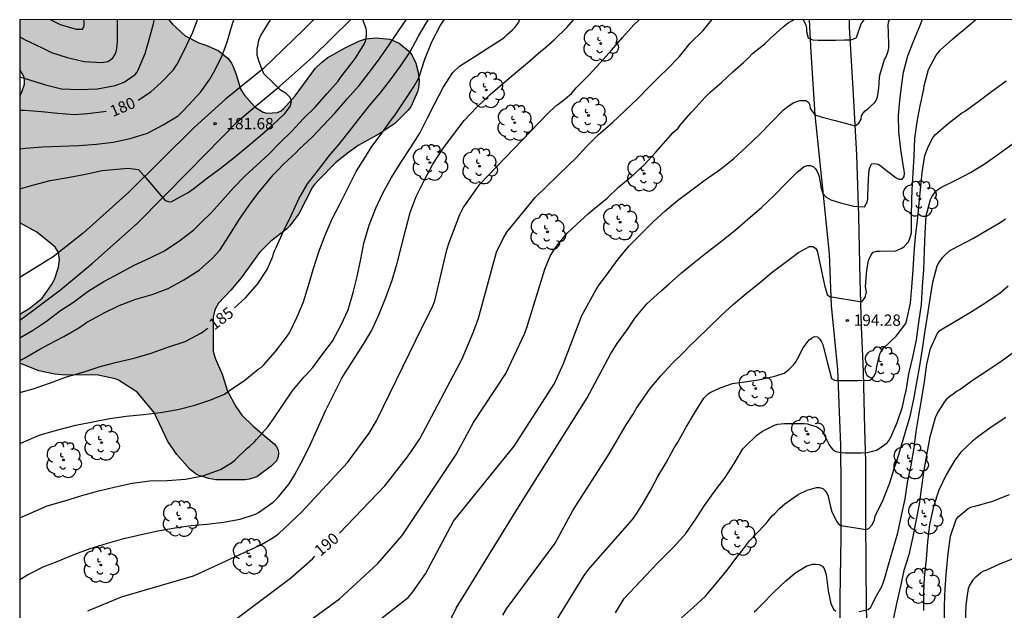
# Model space of a CAD drawing. Units: metres. Extents: x 588693 to 589044, y 4790290 to 4790541.
# Drawn here: x 588694 to 588759, y 4790501 to 4790540 of the extents above; entities that cross this region are included whole.
import ezdxf

# ---------------------------------------------------------------- set-up
doc = ezdxf.new("R2010")
doc.units = ezdxf.units.M
for name, color, linetype in [('010106', 9, 'Continuous'), ('020104', 34, 'Continuous'), ('020204', 9, 'Continuous'), ('020307', 24, 'Continuous'), ('020308', 9, 'Continuous'), ('060110', 9, 'Continuous'), ('100106', 63, 'Continuous'), ('100202', 3, 'Continuous'), ('990504', 63, 'Continuous')]:
    doc.layers.add(name, color=color, linetype=linetype)
doc.layers.add('020105', color=24, linetype='Continuous', lineweight=30)
doc.styles.add('ARIAL', font='ARIAL.TTF', dxfattribs={"height": 1})
doc.styles.add('ARIALI', font='ARIALI.TTF', dxfattribs={"height": 1})

# ---------------------------------------------------------------- blocks, each defined once
blk = doc.blocks.new('ARBOL')
blk.add_circle((0, 0), 0.0587)
for centre, radius, start, end in [((-0.564, 0.381), 0.532, 92.28, 254.58), ((-0.28, 0.855), 0.3, 359.28777, 173.60777), ((0.097, 0.97), 0.21, 23.15651, 160.46651), ((0.438, 0.881), 0.24, 301.57804, 139.32804), ((0.656, 0.288), 0.443, 319.85562, 114.76562), ((-0.091, 0.321), 0.12, 119.14, 310.56), ((0.819, -0.249), 0.383, 235.52754, 62.02753), ((-0.556, -0.339), 0.555, 142.64, 266.54), ((-0.039, -0.384), 0.21, 189.64, 323.88), ((0.299, -0.624), 0.532, 224.67, 0.24), ((-0.301, -0.676), 0.45, 213.78, 295.32)]:
    blk.add_arc(centre, radius, start, end)
blk = doc.blocks.new('COTAPU')
blk.add_circle((0, 0), 0.075)

msp = doc.modelspace()

# ---------------------------------------------------------------- hatches: boundary and pattern name
at = {"layer": '990504'}
msp.add_hatch(color=256, dxfattribs=at).paths.add_polyline_path([(588693.896, 4790536.882), (588693.896, 4790540.193), (588703.768, 4790540.192), (588704.005, 4790539.884), (588704.829, 4790539.132), (588705.753, 4790538.66), (588706.197, 4790538.508), (588707.013, 4790538.148), (588707.657, 4790537.644), (588707.905, 4790537.32), (588707.989, 4790537.132), (588708.209, 4790536.552), (588708.493, 4790535.616), (588708.737, 4790535.224), (588709.429, 4790534.444), (588709.597, 4790534.304), (588709.997, 4790534.068), (588710.237, 4790534.008), (588710.949, 4790534.052), (588711.197, 4790534.164), (588711.349, 4790534.28), (588712.113, 4790535.144), (588713.469, 4790536.976), (588713.853, 4790537.348), (588714.269, 4790537.676), (588715.433, 4790538.336), (588716.329, 4790538.776), (588716.793, 4790538.928), (588717.473, 4790538.98), (588718.377, 4790538.904), (588718.993, 4790538.632), (588719.645, 4790538.096), (588719.833, 4790537.856), (588720.097, 4790537.304), (588720.265, 4790536.716), (588720.329, 4790536.168), (588720.281, 4790535.668), (588720.213, 4790535.408), (588719.765, 4790534.424), (588719.597, 4790534.192), (588718.705, 4790533.308), (588717.713, 4790532.66), (588716.277, 4790531.864), (588715.653, 4790531.404), (588714.809, 4790530.728), (588713.681, 4790529.585), (588713.385, 4790529.269), (588713.273, 4790529.093), (588712.353, 4790527.329), (588711.737, 4790526.517), (588711.533, 4790526.321), (588710.497, 4790525.521), (588709.761, 4790524.765), (588708.537, 4790523.101), (588707.853, 4790522.285), (588707.037, 4790521.417), (588706.801, 4790520.977), (588706.693, 4790520.489), (588706.697, 4790518.233), (588706.829, 4790517.781), (588707.297, 4790516.717), (588707.629, 4790515.593), (588708.189, 4790514.569), (588708.581, 4790514.005), (588709.333, 4790513.269), (588710.737, 4790512.093), (588710.865, 4790511.937), (588711.001, 4790511.701), (588711.017, 4790511.469), (588710.985, 4790511.233), (588710.877, 4790510.977), (588710.533, 4790510.621), (588709.573, 4790509.921), (588709.101, 4790509.753), (588708.817, 4790509.717), (588706.865, 4790509.705), (588706.385, 4790509.805), (588705.697, 4790510.025), (588705.501, 4790510.133), (588705.141, 4790510.421), (588704.289, 4790511.385), (588703.681, 4790512.257), (588702.789, 4790514.181), (588701.661, 4790515.509), (588701.473, 4790515.661), (588700.437, 4790516.305), (588700.217, 4790516.393), (588699.085, 4790516.649), (588696.669, 4790516.657), (588696.225, 4790516.705), (588695.161, 4790516.933), (588693.895, 4790517.443), (588693.895, 4790520.683), (588694.593, 4790521.101), (588695.373, 4790521.749), (588696.005, 4790522.637), (588696.197, 4790522.993), (588696.469, 4790523.797), (588696.521, 4790524.305), (588696.461, 4790524.765), (588696.229, 4790525.113), (588696.069, 4790525.277), (588695.021, 4790526.125), (588693.895, 4790526.726), (588693.896, 4790535.155), (588694.002, 4790535.341), (588694.21, 4790535.921), (588694.21, 4790536.125), (588694.182, 4790536.389)])

# ---------------------------------------------------------------- linework, layer by layer
at = {"layer": '010106', "flags": 128}
msp.add_lwpolyline([(588693.89, 4790290.2), (589043.88, 4790290.192), (589043.886, 4790540.185), (588693.896, 4790540.193)], close=True, dxfattribs=at)
at = {"layer": '020104', "flags": 128}
for points, elevation in [([(588693.895, 4790517.609), (588694.166, 4790517.751), (588695.231, 4790518.372), (588695.804, 4790518.673), (588696.816, 4790519.202), (588697.806, 4790519.784), (588698.146, 4790520.027), (588698.335, 4790520.146), (588698.514, 4790520.237), (588699.425, 4790520.755), (588700.473, 4790521.254), (588701.571, 4790521.673), (588702.657, 4790521.999), (588703.71, 4790522.38), (588704.742, 4790522.953), (588705.758, 4790523.602), (588706.63, 4790524.373), (588707.143, 4790524.936), (588707.781, 4790525.908), (588708.398, 4790526.906), (588709.065, 4790527.901), (588709.201, 4790528.08), (588709.645, 4790528.682), (588710.386, 4790529.586), (588710.694, 4790529.929), (588711.017, 4790530.264), (588711.321, 4790530.605), (588712.18, 4790531.393), (588712.358, 4790531.584), (588713.256, 4790532.429), (588713.949, 4790533.158), (588714.76, 4790534.025), (588715.575, 4790534.962), (588716.345, 4790535.84), (588717.005, 4790536.687), (588717.625, 4790537.517), (588718.257, 4790538.401), (588718.927, 4790539.419), (588719.46, 4790540.192)], 184), ([(588693.895, 4790528.991), (588694.815, 4790529.263), (588695.916, 4790529.545), (588697.076, 4790529.737), (588698.243, 4790529.949), (588699.358, 4790530.211), (588701.042, 4790530.353), (588701.753, 4790530.258), (588702.085, 4790529.903), (588703.509, 4790528.205), (588703.704, 4790528.14), (588703.907, 4790528.125), (588704.103, 4790528.234), (588705.033, 4790528.746), (588705.403, 4790529.013), (588706.22, 4790529.651), (588707.163, 4790530.328), (588708.071, 4790531.064), (588708.961, 4790531.785), (588709.805, 4790532.49), (588710.629, 4790533.217), (588711.424, 4790533.971), (588711.777, 4790534.442), (588711.855, 4790534.676), (588711.874, 4790534.831), (588711.787, 4790535.036), (588711.524, 4790535.298), (588711.145, 4790535.532), (588710.669, 4790536.019), (588710.036, 4790536.612), (588709.745, 4790537.4), (588709.599, 4790537.838), (588709.599, 4790538.315), (588709.673, 4790538.534), (588709.682, 4790538.747), (588709.749, 4790538.945), (588709.846, 4790539.139), (588710.305, 4790539.898), (588710.485, 4790540.192)], 182), ([(588693.895, 4790519.115), (588694.731, 4790519.615), (588695.658, 4790520.225), (588696.595, 4790520.918), (588697.459, 4790521.487), (588698.431, 4790522.209), (588699.463, 4790522.846), (588700.541, 4790523.423), (588701.465, 4790523.924), (588702.486, 4790524.393), (588703.48, 4790524.887), (588704.479, 4790525.575), (588705.412, 4790526.28), (588705.875, 4790526.734), (588706.601, 4790527.442), (588707.299, 4790528.23), (588708.046, 4790529.053), (588708.78, 4790529.823), (588709.588, 4790530.547), (588710.365, 4790531.284), (588711.104, 4790532.044), (588711.906, 4790532.813), (588712.679, 4790533.638), (588713.437, 4790534.408), (588714.234, 4790535.295), (588714.962, 4790536.122), (588715.083, 4790536.296), (588715.364, 4790536.662), (588716.119, 4790537.64), (588716.679, 4790538.563), (588716.764, 4790538.774), (588716.825, 4790538.989), (588716.847, 4790539.193), (588716.844, 4790539.409), (588716.815, 4790539.609), (588716.594, 4790540.192)], 183), ([(588693.895, 4790507.202), (588694.615, 4790507.508), (588695.712, 4790507.991), (588696.879, 4790508.328), (588697.994, 4790508.664), (588699.131, 4790508.975), (588700.24, 4790509.248), (588701.343, 4790509.487), (588702.505, 4790509.656), (588703.655, 4790509.666), (588704.851, 4790509.763), (588706.006, 4790509.973), (588707.169, 4790510.401), (588707.79, 4790510.774), (588707.978, 4790510.872), (588708.156, 4790511.03), (588708.95, 4790511.806), (588709.108, 4790511.933), (588709.411, 4790512.201), (588709.563, 4790512.393), (588710.309, 4790513.217), (588710.69, 4790513.752), (588711.268, 4790514.642), (588711.924, 4790515.582), (588712.696, 4790516.508), (588712.847, 4790516.664), (588713.28, 4790517.163), (588713.888, 4790517.965), (588714.577, 4790518.902), (588715.163, 4790519.982), (588715.619, 4790520.975), (588715.959, 4790522.112), (588716.219, 4790523.187), (588716.456, 4790524.321), (588716.651, 4790525.39), (588717.023, 4790526.573), (588717.454, 4790527.711), (588717.923, 4790528.692), (588718.49, 4790529.744), (588719.1, 4790530.724), (588719.742, 4790531.71), (588720.374, 4790532.666), (588720.879, 4790533.691), (588721.375, 4790534.681), (588721.906, 4790535.69), (588722.538, 4790536.684), (588722.997, 4790537.109), (588723.893, 4790537.697), (588724.075, 4790537.787), (588724.435, 4790538.03), (588724.823, 4790538.291), (588725.789, 4790538.891), (588725.972, 4790539.038), (588726.143, 4790539.215), (588726.487, 4790539.522), (588726.64, 4790539.669), (588726.921, 4790540.028), (588726.969, 4790540.192)], 187), ([(588693.895, 4790512.121), (588694.011, 4790512.173), (588695.137, 4790512.653), (588695.396, 4790512.73), (588696.492, 4790513.055), (588697.604, 4790513.343), (588698.726, 4790513.552), (588699.865, 4790513.78), (588700.933, 4790513.927), (588702.081, 4790514.048), (588703.217, 4790514.182), (588704.355, 4790514.38), (588705.481, 4790514.668), (588706.533, 4790515.022), (588707.433, 4790515.389), (588707.779, 4790515.636), (588708.776, 4790516.317), (588709.662, 4790517.035), (588709.857, 4790517.162), (588710.038, 4790517.327), (588710.784, 4790518.18), (588711.488, 4790519.075), (588711.748, 4790519.456), (588712.259, 4790520.507), (588712.67, 4790521.507), (588713, 4790522.584), (588713.319, 4790523.705), (588713.685, 4790524.822), (588714.091, 4790525.914), (588714.563, 4790527.002), (588715.09, 4790528.023), (588715.623, 4790529.071), (588716.163, 4790530.127), (588716.767, 4790531.103), (588717.15, 4790531.722), (588717.851, 4790532.675), (588718.565, 4790533.66), (588718.692, 4790533.832), (588719.351, 4790534.807), (588719.948, 4790535.717), (588720.273, 4790536.305), (588720.357, 4790536.537), (588720.7, 4790537.577), (588721.156, 4790538.724), (588721.719, 4790539.778), (588721.98, 4790540.192)], 186), ([(588693.895, 4790503.115), (588694.4, 4790503.425), (588695.434, 4790503.943), (588696.376, 4790504.304), (588697.439, 4790504.745), (588698.563, 4790505.16), (588699.692, 4790505.519), (588700.781, 4790505.824), (588701.925, 4790506.09), (588703.027, 4790506.334), (588704.175, 4790506.53), (588705.233, 4790506.689), (588706.284, 4790506.787), (588707.381, 4790506.909), (588708.473, 4790507.107), (588709.497, 4790507.445), (588709.692, 4790507.548), (588710.671, 4790508.241), (588711.007, 4790508.587), (588711.72, 4790509.441), (588712.101, 4790510.065), (588712.644, 4790511.089), (588713.159, 4790512.122), (588713.639, 4790513.193), (588714.142, 4790514.333), (588714.689, 4790515.428), (588715.205, 4790516.45), (588715.432, 4790516.791), (588715.98, 4790517.651), (588716.645, 4790518.697), (588717.158, 4790519.588), (588717.653, 4790520.645), (588718.105, 4790521.789), (588718.531, 4790522.929), (588718.875, 4790524.055), (588719.156, 4790525.183), (588719.435, 4790526.324), (588719.723, 4790527.41), (588720.125, 4790528.483), (588720.657, 4790529.531), (588721.231, 4790530.615), (588721.891, 4790531.643), (588722.591, 4790532.59), (588723.299, 4790533.506), (588724.144, 4790534.405), (588725.021, 4790535.246), (588725.97, 4790536.054), (588726.571, 4790536.55), (588727.491, 4790537.34), (588728.382, 4790538.101), (588728.544, 4790538.239), (588729.263, 4790538.851), (588730.084, 4790539.669), (588730.54, 4790540.192)], 188), ([(588693.896, 4790536.402), (588694.531, 4790536.203), (588695.593, 4790535.883), (588696.665, 4790535.618), (588697.853, 4790535.569), (588699.035, 4790535.616), (588700.206, 4790535.822), (588700.806, 4790536.051), (588701.527, 4790536.553), (588701.655, 4790536.711), (588701.762, 4790536.914), (588702.198, 4790537.952), (588702.511, 4790539.035), (588702.756, 4790540.008), (588702.794, 4790540.192)], 179), ([(588693.896, 4790539.059), (588694.26, 4790538.857), (588695.325, 4790538.339), (588695.997, 4790538.021), (588697.028, 4790537.681), (588698.164, 4790537.427), (588699.31, 4790537.347), (588699.717, 4790537.411), (588699.888, 4790537.524), (588700.065, 4790537.676), (588700.191, 4790537.862), (588700.268, 4790538.06), (588700.32, 4790538.293), (588700.36, 4790538.729), (588700.357, 4790539.899), (588700.357, 4790540.192)], 178), ([(588693.896, 4790531.645), (588694.27, 4790531.686), (588695.393, 4790531.777), (588696.593, 4790531.804), (588697.795, 4790531.86), (588698.965, 4790531.94), (588700.083, 4790532.082), (588701.194, 4790532.32), (588702.348, 4790532.67), (588703.38, 4790533.226), (588704.377, 4790533.828), (588704.713, 4790534.161), (588705.059, 4790534.535), (588705.884, 4790535.409), (588706.472, 4790536.257), (588706.745, 4790536.709), (588707.24, 4790537.707), (588707.48, 4790538.355), (588707.64, 4790538.784), (588707.953, 4790539.844), (588708.06, 4790540.192)], 181), ([(588695.913, 4790540.193), (588696.57, 4790539.868), (588697.619, 4790539.561), (588697.828, 4790539.554), (588698.055, 4790539.574), (588698.166, 4790539.758), (588698.165, 4790539.979), (588698.137, 4790540.193)], 177), ([(588698.403, 4790501.028), (588700.63, 4790501.967), (588705.383, 4790503.364), (588705.834, 4790503.543), (588709.84, 4790505.403), (588710.649, 4790505.874), (588711.022, 4790506.139), (588712.557, 4790507.604), (588715.586, 4790510.852), (588717.016, 4790512.802), (588717.492, 4790513.626), (588720.533, 4790519.866), (588721.188, 4790521.129), (588721.355, 4790521.572), (588722.161, 4790524.958), (588722.302, 4790525.433), (588723.018, 4790527.284), (588723.224, 4790527.722), (588724.336, 4790529.286), (588728.81, 4790533.957), (588729.371, 4790534.476), (588729.487, 4790534.58), (588729.98, 4790534.96), (588730.394, 4790535.306), (588730.719, 4790535.67), (588731.537, 4790536.525), (588732.32, 4790537.353), (588733.037, 4790538.173), (588733.777, 4790539.01), (588734.519, 4790539.843), (588734.872, 4790540.192)], 189), ([(588713.093, 4790500.385), (588715.04, 4790501.82), (588717.59, 4790504.171), (588719.205, 4790506.028), (588722.772, 4790511.389), (588723.918, 4790513.505), (588726.064, 4790516.757), (588727.311, 4790519.422), (588727.477, 4790519.879), (588728.626, 4790523.674), (588728.992, 4790524.532), (588729.222, 4790524.93), (588729.494, 4790525.308), (588730.113, 4790526.047), (588731.034, 4790526.907), (588731.496, 4790527.324), (588731.836, 4790527.617), (588732.761, 4790528.362), (588733.535, 4790529.11), (588734.396, 4790529.835), (588735.21, 4790530.577), (588735.988, 4790531.425), (588737.128, 4790532.729), (588737.451, 4790533.01), (588737.584, 4790533.198), (588738.292, 4790534.032), (588738.446, 4790534.183), (588739.24, 4790535.055), (588739.548, 4790535.372), (588740.331, 4790536.033), (588741.076, 4790536.737), (588741.78, 4790537.352), (588742.078, 4790537.649), (588742.371, 4790537.954), (588743.213, 4790538.625), (588743.527, 4790538.918), (588744.396, 4790539.717), (588744.738, 4790539.982), (588744.942, 4790540.094), (588745.112, 4790540.192)], 191), ([(588716.873, 4790499.799), (588719.598, 4790501.926), (588719.897, 4790502.292), (588720.751, 4790503.49), (588722.597, 4790506.977), (588726.615, 4790511.933), (588729.272, 4790516.085), (588729.877, 4790517.417), (588731.078, 4790520.608), (588732.043, 4790522.318), (588732.186, 4790522.554), (588732.895, 4790523.508), (588733.479, 4790524.327), (588734.211, 4790525.213), (588735.04, 4790526.03), (588735.806, 4790526.793), (588736.606, 4790527.528), (588737.409, 4790528.206), (588738.268, 4790528.866), (588739.249, 4790529.582), (588740.249, 4790530.284), (588741.137, 4790530.992), (588741.959, 4790531.737), (588742.842, 4790532.593), (588743.626, 4790533.399), (588744.401, 4790534.196), (588744.744, 4790534.471), (588745.102, 4790534.696), (588745.5, 4790534.844), (588745.707, 4790534.848), (588745.907, 4790534.832), (588746.084, 4790534.721), (588746.17, 4790534.536), (588746.194, 4790534.318), (588746.499, 4790533.9), (588746.994, 4790533.729), (588747.84, 4790533.517), (588749.162, 4790533.16), (588749.413, 4790533.332), (588749.559, 4790533.596), (588749.58, 4790533.821), (588749.699, 4790534.003), (588749.839, 4790534.158), (588750.008, 4790534.296), (588750.469, 4790534.701), (588750.576, 4790534.883), (588750.644, 4790535.086), (588750.723, 4790535.495), (588750.726, 4790535.704), (588750.751, 4790535.905), (588750.752, 4790536.106), (588750.793, 4790536.524), (588751.117, 4790537.546), (588751.21, 4790537.729), (588751.355, 4790538.114), (588751.389, 4790538.317), (588751.404, 4790538.536), (588751.375, 4790539.375), (588751.35, 4790539.816), (588751.383, 4790540.037), (588751.434, 4790540.191)], 192), ([(588721.927, 4790499.47), (588722.763, 4790501.202), (588726.921, 4790507.956), (588731.44, 4790515.134), (588732.808, 4790517.715), (588732.985, 4790518.03), (588733.415, 4790518.734), (588734.074, 4790519.652), (588734.602, 4790520.452), (588735.39, 4790521.362), (588736.303, 4790522.202), (588736.852, 4790522.688), (588737.684, 4790523.424), (588738.414, 4790524.024), (588739.294, 4790524.731), (588740.247, 4790525.453), (588741.204, 4790526.228), (588742.06, 4790526.968), (588742.98, 4790527.762), (588743.808, 4790528.55), (588744.555, 4790529.317), (588745.319, 4790530.062), (588745.798, 4790530.461), (588745.998, 4790530.54), (588746.201, 4790530.535), (588746.393, 4790530.476), (588746.546, 4790530.323), (588746.653, 4790530.135), (588746.745, 4790529.934), (588746.803, 4790529.723), (588746.833, 4790529.507), (588746.882, 4790529.299), (588746.905, 4790529.09), (588747.035, 4790528.673), (588747.244, 4790528.427), (588747.554, 4790528.264), (588748.189, 4790528.062), (588749.075, 4790527.842), (588749.783, 4790527.805), (588749.973, 4790528.114), (588750.003, 4790528.324), (588750.005, 4790528.554), (588750.05, 4790529.627), (588750.098, 4790530.26), (588750.25, 4790530.642), (588750.475, 4790530.659), (588750.685, 4790530.624), (588750.871, 4790530.507), (588751.038, 4790530.36), (588751.888, 4790529.713), (588752.083, 4790529.627), (588752.284, 4790529.631), (588752.415, 4790529.797), (588752.431, 4790530.007), (588752.414, 4790530.216), (588752.373, 4790530.443), (588752.182, 4790531.592), (588752.047, 4790532.757), (588752.04, 4790533.876), (588752.141, 4790535.043), (588752.279, 4790536.083), (588752.361, 4790536.707), (588752.646, 4790537.791), (588753.06, 4790538.806), (588753.489, 4790539.866), (588753.608, 4790540.191)], 193), ([(588725.859, 4790500.745), (588726.104, 4790501.158), (588729.311, 4790505.511), (588730.499, 4790507.674), (588732.885, 4790511.434), (588734.011, 4790513.366), (588734.474, 4790514.069), (588734.709, 4790514.449), (588734.975, 4790514.826), (588735.607, 4790515.76), (588736.312, 4790516.596), (588737.058, 4790517.415), (588737.847, 4790518.184), (588738.162, 4790518.522), (588738.684, 4790519.021), (588739.479, 4790519.805), (588740.305, 4790520.594), (588741.09, 4790521.328), (588741.952, 4790522.06), (588742.82, 4790522.735), (588743.672, 4790523.465), (588744.543, 4790524.112), (588745.416, 4790524.772), (588746.154, 4790525.165), (588746.365, 4790525.161), (588746.549, 4790525.051), (588746.646, 4790524.875), (588746.705, 4790524.674), (588746.917, 4790523.648), (588747.129, 4790522.603), (588747.315, 4790521.999), (588747.473, 4790521.859), (588749.604, 4790521.503), (588749.826, 4790521.779), (588749.911, 4790522.171), (588749.856, 4790522.493), (588749.932, 4790523.593), (588750.051, 4790524.233), (588750.229, 4790524.623), (588750.362, 4790524.784), (588750.572, 4790524.85), (588750.789, 4790524.85), (588751.85, 4790524.89), (588752.249, 4790525.047), (588752.418, 4790525.168), (588752.703, 4790525.483), (588752.792, 4790525.689), (588752.886, 4790526.084), (588752.893, 4790527.171), (588752.916, 4790528.241), (588752.95, 4790528.925), (588752.999, 4790530.056), (588753.065, 4790531.158), (588753.108, 4790532.314), (588753.26, 4790533.418), (588753.467, 4790534.486), (588753.719, 4790535.597), (588753.742, 4790535.807), (588754.021, 4790536.894), (588754.52, 4790537.846), (588754.782, 4790538.166), (588755.611, 4790538.894), (588755.943, 4790539.19), (588756.283, 4790539.476), (588757.135, 4790540.191)], 194), ([(588745.735, 4790540.192), (588745.819, 4790540.029), (588745.895, 4790539.832), (588745.946, 4790539.638), (588745.95, 4790539.417), (588746.049, 4790538.999), (588746.353, 4790538.854), (588746.723, 4790538.841), (588747.146, 4790538.828), (588747.86, 4790538.841), (588748.468, 4790538.853), (588748.878, 4790538.866), (588749.076, 4790538.919), (588749.235, 4790538.985), (588749.269, 4790539.088), (588749.557, 4790539.926), (588749.775, 4790540.191)], 191), ([(588733.32, 4790500.907), (588733.892, 4790501.862), (588736.037, 4790504.146), (588736.321, 4790504.412), (588737.185, 4790505.3), (588737.974, 4790506.153), (588738.612, 4790507.096), (588739.203, 4790508.007), (588739.866, 4790508.943), (588740.563, 4790509.87), (588741.158, 4790510.801), (588741.745, 4790511.762), (588741.888, 4790511.93), (588742.665, 4790512.682), (588743.037, 4790512.945), (588743.827, 4790513.331), (588744.046, 4790513.391), (588744.486, 4790513.453), (588744.714, 4790513.453), (588745.786, 4790513.452), (588746.01, 4790513.422), (588746.64, 4790513.233), (588746.81, 4790513.116), (588746.955, 4790512.95), (588747.073, 4790512.784), (588747.183, 4790512.592), (588747.261, 4790512.389), (588747.441, 4790512.025), (588747.696, 4790511.703), (588747.884, 4790511.594), (588748.101, 4790511.547), (588748.507, 4790511.491), (588749.558, 4790511.491), (588749.973, 4790511.513), (588750.59, 4790511.673), (588750.767, 4790511.78), (588751.284, 4790512.174), (588751.408, 4790512.338), (588751.519, 4790512.533), (588751.937, 4790513.506), (588752.298, 4790514.552), (588752.48, 4790515.383), (588752.535, 4790515.598), (588752.716, 4790516.737), (588752.994, 4790517.843), (588753.216, 4790518.99), (588753.386, 4790520.131), (588753.547, 4790521.331), (588753.625, 4790522.525), (588753.706, 4790523.647), (588753.746, 4790524.888), (588753.791, 4790526.048), (588753.864, 4790527.191), (588754.15, 4790528.282), (588754.243, 4790528.463), (588754.483, 4790528.811), (588754.643, 4790528.954), (588754.836, 4790529.07), (588755.82, 4790529.565), (588756.792, 4790530.071), (588757.708, 4790530.624), (588758.677, 4790531.302), (588759.646, 4790532.018)], 196), ([(588737.68, 4790500.565), (588738.478, 4790501.285), (588739.266, 4790502.018), (588739.98, 4790502.835), (588740.673, 4790503.709), (588741.369, 4790504.616), (588741.656, 4790504.972), (588742.179, 4790505.676), (588742.339, 4790505.828), (588743.134, 4790506.656), (588743.277, 4790506.821), (588743.404, 4790507.005), (588743.681, 4790507.33), (588743.859, 4790507.476), (588744.165, 4790507.813), (588744.504, 4790508.117), (588745.397, 4790508.75), (588745.986, 4790509.038), (588746.607, 4790509.201), (588746.814, 4790509.205), (588747.022, 4790509.133), (588747.175, 4790508.994), (588747.292, 4790508.829), (588747.376, 4790508.621), (588747.425, 4790508.419), (588747.523, 4790508.01), (588747.627, 4790507.604), (588747.958, 4790506.959), (588748.054, 4790506.811), (588748.215, 4790506.679), (588749.343, 4790506.504), (588749.869, 4790506.42), (588750.065, 4790506.494), (588750.271, 4790506.708), (588750.448, 4790507.032), (588750.495, 4790507.336), (588750.967, 4790508.272), (588751.378, 4790509.284), (588751.456, 4790509.509), (588751.793, 4790510.603), (588751.882, 4790510.81), (588752.199, 4790511.839), (588752.499, 4790512.902), (588752.804, 4790513.939), (588753.042, 4790515.056), (588753.257, 4790516.167), (588753.441, 4790517.264), (588753.613, 4790518.374), (588753.778, 4790519.452), (588753.956, 4790520.563), (588754.123, 4790521.711), (588754.302, 4790522.812), (588754.592, 4790523.877), (588754.697, 4790524.093), (588754.936, 4790524.437), (588755.093, 4790524.588), (588755.409, 4790524.87), (588755.609, 4790524.986), (588756.023, 4790525.205), (588756.996, 4790525.722), (588757.973, 4790526.292), (588758.764, 4790526.764), (588759.125, 4790526.992)], 197), ([(588749.43, 4790500.987), (588750.038, 4790501.133), (588750.195, 4790501.287), (588750.317, 4790501.489), (588750.396, 4790501.701), (588750.603, 4790502.081), (588750.926, 4790502.649), (588751.082, 4790503.064), (588751.385, 4790504.093), (588751.693, 4790505.144), (588751.986, 4790506.208), (588752.245, 4790507.345), (588752.469, 4790508.456), (588752.642, 4790509.528), (588752.882, 4790510.688), (588753.062, 4790511.826), (588753.212, 4790512.909), (588753.387, 4790513.973), (588753.578, 4790515.117), (588753.748, 4790516.213), (588753.917, 4790517.365), (588754.143, 4790518.42), (588754.607, 4790519.436), (588754.767, 4790519.594), (588754.955, 4790519.719), (588755.921, 4790520.286), (588756.9, 4790520.879), (588757.822, 4790521.461), (588758.789, 4790522.114), (588758.945, 4790522.261), (588759.291, 4790522.552)], 198), ([(588759.714, 4790518.191), (588758.819, 4790517.548), (588757.885, 4790516.91), (588756.99, 4790516.328), (588756.109, 4790515.699), (588755.928, 4790515.585), (588755.241, 4790515.069), (588755.091, 4790514.932), (588754.629, 4790514.201), (588754.468, 4790513.819), (588754.18, 4790512.78), (588754.112, 4790512.568), (588753.911, 4790511.474), (588753.722, 4790510.355), (588753.562, 4790509.244), (588753.392, 4790508.095), (588753.181, 4790506.984), (588752.961, 4790505.857), (588752.712, 4790504.749), (588752.397, 4790503.705), (588752.166, 4790502.672), (588751.917, 4790501.611), (588751.673, 4790500.488)], 199), ([(588755.088, 4790500.217), (588755.088, 4790501.37), (588755.113, 4790502.505), (588755.202, 4790503.677), (588755.311, 4790504.835), (588755.479, 4790505.988), (588755.846, 4790507.085), (588755.994, 4790507.259), (588756.64, 4790507.809), (588756.869, 4790507.914), (588757.085, 4790507.977), (588758.218, 4790508.278), (588759.39, 4790508.736)], 201), ([(588756.473, 4790500.272), (588756.511, 4790501.428), (588756.661, 4790502.505), (588756.739, 4790502.696), (588756.979, 4790503.099), (588757.143, 4790503.279), (588757.474, 4790503.571), (588757.682, 4790503.69), (588757.883, 4790503.76), (588758.706, 4790504.124), (588759.852, 4790504.589)], 202), ([(588742.491, 4790500.966), (588742.669, 4790501.119), (588743.002, 4790501.461), (588743.774, 4790502.255), (588744.578, 4790503.012), (588745.245, 4790503.579), (588745.96, 4790504.013), (588746.37, 4790504.126), (588746.58, 4790504.126), (588746.793, 4790504.099), (588746.984, 4790503.996), (588747.111, 4790503.839), (588747.19, 4790503.633), (588747.244, 4790503.43), (588747.391, 4790502.368), (588747.557, 4790501.523), (588747.729, 4790501.142), (588747.885, 4790501.01)], 198)]:
    msp.add_lwpolyline(points, dxfattribs=dict(at, elevation=elevation))
at = {"layer": '020105', "flags": 128}
for points, elevation in [([(588701.72, 4790534.865), (588702.57, 4790535.408), (588703.255, 4790536.033), (588704.035, 4790536.856), (588704.313, 4790537.239), (588704.819, 4790538.237), (588705.2, 4790539.045), (588705.291, 4790539.248), (588705.651, 4790540.192)], 180), ([(588708.103, 4790521.096), (588708.825, 4790521.776), (588709.63, 4790522.664), (588710.264, 4790523.645), (588710.646, 4790524.495), (588710.68, 4790524.713), (588710.768, 4790524.929), (588710.86, 4790525.107), (588711.359, 4790526.224), (588711.875, 4790527.274), (588712.365, 4790528.326), (588712.943, 4790529.315), (588713.651, 4790530.257), (588714.358, 4790531.163), (588715.037, 4790531.955), (588715.716, 4790532.797), (588716.405, 4790533.699), (588717.071, 4790534.542), (588717.73, 4790535.334), (588718.432, 4790536.209), (588719.091, 4790537.106), (588719.734, 4790538.069), (588720.271, 4790539.107), (588720.785, 4790539.969), (588720.906, 4790540.192)], 185), ([(588715.041, 4790506.174), (588718.046, 4790509.307), (588719.546, 4790511.24), (588720.368, 4790512.428), (588723.166, 4790517.721), (588723.923, 4790519.512), (588724.24, 4790520.41), (588725.428, 4790524.802), (588725.874, 4790525.696), (588726.117, 4790526.119), (588727.994, 4790528.42), (588730.226, 4790530.582), (588730.7, 4790531.034), (588731.398, 4790531.792), (588732.182, 4790532.585), (588733.107, 4790533.388), (588733.939, 4790534.153), (588734.78, 4790534.972), (588735.583, 4790535.791), (588736.226, 4790536.422), (588736.728, 4790536.923), (588737.545, 4790537.744), (588738.262, 4790538.636), (588739.109, 4790539.475), (588739.677, 4790540.192)], 190), ([(588729.14, 4790499.966), (588731.23, 4790503.372), (588731.517, 4790503.769), (588734.427, 4790507.087), (588734.695, 4790507.451), (588735.151, 4790508.177), (588735.62, 4790509.003), (588736.116, 4790509.94), (588736.679, 4790510.884), (588737.194, 4790511.826), (588737.434, 4790512.209), (588737.993, 4790513.193), (588738.544, 4790514.134), (588739.148, 4790515.119), (588739.435, 4790515.399), (588739.629, 4790515.517), (588740.233, 4790515.814), (588741.045, 4790516.088), (588741.696, 4790516.186), (588742.78, 4790516.335), (588743.848, 4790516.572), (588744.471, 4790516.788), (588744.643, 4790516.9), (588744.8, 4790517.033), (588745.113, 4790517.341), (588745.25, 4790517.529), (588745.344, 4790517.727), (588745.736, 4790518.456), (588746.132, 4790518.975), (588746.284, 4790519.107), (588746.469, 4790519.203), (588746.682, 4790519.184), (588746.841, 4790519.039), (588746.942, 4790518.86), (588747.024, 4790518.676), (588747.082, 4790518.479), (588747.327, 4790517.432), (588747.612, 4790516.432), (588747.798, 4790516.323), (588748.014, 4790516.301), (588748.216, 4790516.301), (588749.312, 4790516.301), (588750.149, 4790516.324), (588750.322, 4790516.452), (588750.443, 4790516.626), (588750.528, 4790516.831), (588750.579, 4790517.046), (588750.607, 4790517.245), (588750.814, 4790518.102), (588750.935, 4790518.299), (588751.075, 4790518.454), (588751.878, 4790519.22), (588752.526, 4790520.077), (588752.595, 4790520.303), (588752.839, 4790521.405), (588752.924, 4790522.471), (588753, 4790523.622), (588753.08, 4790524.742), (588753.168, 4790525.823), (588753.301, 4790526.899), (588753.411, 4790528.01), (588753.521, 4790529.159), (588753.596, 4790530.061), (588753.779, 4790531.185), (588754.016, 4790531.822), (588754.326, 4790532.419), (588754.485, 4790532.586), (588755.32, 4790533.326), (588756.198, 4790533.991), (588756.404, 4790534.12), (588757.287, 4790534.75), (588758.196, 4790535.445), (588759.169, 4790536.141)], 195), ([(588693.896, 4790534.206), (588694.234, 4790534.201), (588695.338, 4790534.107), (588696.413, 4790533.997), (588697.527, 4790533.922), (588698.378, 4790533.968), (588699.459, 4790534.101), (588699.611, 4790534.137)], 180), ([(588693.895, 4790515.508), (588694.782, 4790515.748), (588695.918, 4790516.148), (588696.985, 4790516.527), (588698.15, 4790516.868), (588699.21, 4790517.209), (588700.317, 4790517.508), (588701.46, 4790517.775), (588702.58, 4790518.112), (588703.688, 4790518.509), (588704.835, 4790518.883), (588705.916, 4790519.453), (588706.274, 4790519.708), (588706.329, 4790519.748)], 185), ([(588759.146, 4790513.831), (588758.166, 4790513.205), (588757.272, 4790512.529), (588756.925, 4790512.27), (588756.153, 4790511.543), (588755.768, 4790511.022), (588755.192, 4790510.052), (588754.697, 4790509.023), (588754.341, 4790507.937), (588754.093, 4790506.759), (588753.951, 4790505.595), (588753.863, 4790504.458), (588753.728, 4790503.252), (588753.686, 4790502.219), (588753.684, 4790501.063)], 200), ([(588693.895, 4790493.153), (588695.12, 4790493.638), (588695.537, 4790493.878), (588696.926, 4790494.789), (588697.673, 4790495.385), (588698.072, 4790495.647), (588701.047, 4790497.335), (588704.305, 4790498.57), (588706.154, 4790499.308), (588706.592, 4790499.521), (588708.286, 4790500.552), (588711.818, 4790503.192), (588713.263, 4790504.471), (588713.415, 4790504.648)], 190)]:
    msp.add_lwpolyline(points, dxfattribs=dict(at, elevation=elevation))
at = {"layer": '060110'}
for points in [[(588693.895, 4790520.295, 182.493), (588694.737, 4790520.901, 182.496), (588696.601, 4790522.297, 182.404), (588698.705, 4790524.073, 182.288), (588701.673, 4790526.701, 182.116), (588705.113, 4790530.181, 181.728), (588708.305, 4790533.453, 181.576), (588709.317, 4790534.316, 181.692), (588711.113, 4790535.784, 182.088), (588713.281, 4790537.724, 182.484), (588715.782, 4790540.192, 182.929)], [(588713.323, 4790540.192, 182.779), (588712.665, 4790539.52, 182.696), (588710.025, 4790536.964, 182.04), (588707.509, 4790534.924, 181.66), (588705.433, 4790533.061, 181.72), (588701.117, 4790528.761, 182.076), (588698.081, 4790526.045, 182.304), (588696.101, 4790524.493, 182.456), (588693.895, 4790523.104, 182.52)], [(588746.127, 4790540.192, 190.737), (588746.228, 4790538.048, 191.152), (588746.5, 4790533.88, 192.028), (588747, 4790529.016, 193), (588747.44, 4790524.692, 193.608), (588747.584, 4790521.26, 194.087), (588747.992, 4790517.02, 194.887), (588748.208, 4790511.988, 195.947), (588748.227, 4790509.144, 196.615), (588748.211, 4790505.912, 197.207), (588748.155, 4790501.865, 197.843), (588748.135, 4790498.621, 198.403), (588748.143, 4790496.429, 198.979), (588748.211, 4790494.737, 199.491), (588748.415, 4790491.061, 200.407), (588748.859, 4790486.773, 201.371), (588749.299, 4790483.741, 202.223), (588749.875, 4790479.961, 203.211), (588750.863, 4790473.965, 204.655), (588751.687, 4790468.693, 205.855), (588752.266, 4790464.298, 206.803), (588752.626, 4790461.546, 207.403)], [(588748.762, 4790540.191, 190.772), (588748.78, 4790539.691, 190.884), (588749.044, 4790535.232, 191.572), (588749.256, 4790531.212, 192.4), (588749.392, 4790527.196, 193.008), (588749.48, 4790522.972, 193.684), (588749.572, 4790519.86, 194.207), (588749.7, 4790516.896, 194.807), (588749.784, 4790513.1, 195.627), (588749.855, 4790510.904, 196.115), (588749.863, 4790507.592, 196.731), (588749.883, 4790503.572, 197.475), (588749.923, 4790499.993, 198.251)]]:
    msp.add_polyline3d(points, dxfattribs=at)
at = {"layer": '100106', "elevation": 183.957, "flags": 128}
for points in [[(588703.768, 4790540.192), (588704.005, 4790539.884), (588704.829, 4790539.132), (588705.753, 4790538.66), (588706.197, 4790538.508), (588707.013, 4790538.148), (588707.657, 4790537.644), (588707.905, 4790537.32), (588707.989, 4790537.132), (588708.209, 4790536.552), (588708.493, 4790535.616), (588708.737, 4790535.224), (588709.429, 4790534.444), (588709.597, 4790534.304), (588709.997, 4790534.068), (588710.237, 4790534.008), (588710.949, 4790534.052), (588711.197, 4790534.164), (588711.349, 4790534.28), (588712.113, 4790535.144), (588713.469, 4790536.976), (588713.853, 4790537.348), (588714.269, 4790537.676), (588715.433, 4790538.336), (588716.329, 4790538.776), (588716.793, 4790538.928), (588717.473, 4790538.98), (588718.377, 4790538.904), (588718.993, 4790538.632), (588719.645, 4790538.096), (588719.833, 4790537.856), (588720.097, 4790537.304), (588720.265, 4790536.716), (588720.329, 4790536.168), (588720.281, 4790535.668), (588720.213, 4790535.408), (588719.765, 4790534.424), (588719.597, 4790534.192), (588718.705, 4790533.308), (588717.713, 4790532.66), (588716.277, 4790531.864), (588715.653, 4790531.404), (588714.809, 4790530.728), (588713.681, 4790529.585), (588713.385, 4790529.269), (588713.273, 4790529.093), (588712.353, 4790527.329), (588711.737, 4790526.517), (588711.533, 4790526.321), (588710.497, 4790525.521), (588709.761, 4790524.765), (588708.537, 4790523.101), (588707.853, 4790522.285), (588707.037, 4790521.417), (588706.801, 4790520.977), (588706.693, 4790520.489), (588706.697, 4790518.233), (588706.829, 4790517.781), (588707.297, 4790516.717), (588707.629, 4790515.593), (588708.189, 4790514.569), (588708.581, 4790514.005), (588709.333, 4790513.269), (588710.737, 4790512.093), (588710.865, 4790511.937), (588711.001, 4790511.701), (588711.017, 4790511.469), (588710.985, 4790511.233), (588710.877, 4790510.977), (588710.533, 4790510.621), (588709.573, 4790509.921), (588709.101, 4790509.753), (588708.817, 4790509.717), (588706.865, 4790509.705), (588706.385, 4790509.805), (588705.697, 4790510.025), (588705.501, 4790510.133), (588705.141, 4790510.421), (588704.289, 4790511.385), (588703.681, 4790512.257), (588702.789, 4790514.181), (588701.661, 4790515.509), (588701.473, 4790515.661), (588700.437, 4790516.305), (588700.217, 4790516.393), (588699.085, 4790516.649), (588696.669, 4790516.657), (588696.225, 4790516.705), (588695.161, 4790516.933), (588693.895, 4790517.443)], [(588693.896, 4790535.155), (588694.002, 4790535.341), (588694.21, 4790535.921), (588694.21, 4790536.125), (588694.182, 4790536.389), (588693.896, 4790536.882)], [(588693.895, 4790520.683), (588694.593, 4790521.101), (588695.373, 4790521.749), (588696.005, 4790522.637), (588696.197, 4790522.993), (588696.469, 4790523.797), (588696.521, 4790524.305), (588696.461, 4790524.765), (588696.229, 4790525.113), (588696.069, 4790525.277), (588695.021, 4790526.125), (588693.895, 4790526.726)]]:
    msp.add_lwpolyline(points, dxfattribs=at)

# ---------------------------------------------------------------- block references
at = {"layer": '020204', "rotation": 359.9987685839998}
for p in [(588706.821, 4790533.306, 181.676), (588748.646, 4790520.267, 194.284)]:
    msp.add_blockref('COTAPU', p, dxfattribs=at)
at = {"layer": '100202', "rotation": 359.9987685839998}
for p in [(588732.329, 4790538.616, 192.693), (588724.765, 4790535.532, 191.605), (588731.524, 4790533.844, 192.477), (588726.641, 4790533.368, 191.601), (588721.025, 4790530.724, 190.673), (588724.321, 4790530.484, 191.177), (588735.216, 4790529.996, 194.965), (588753.44, 4790528.32, 200.165), (588733.616, 4790526.776, 195.061), (588728.816, 4790526.14, 194.309), (588750.924, 4790517.352, 203.109), (588742.584, 4790515.76, 202.133), (588746.044, 4790512.736, 199.897), (588699.305, 4790512.181, 188.573), (588696.797, 4790511.029, 188.729), (588752.831, 4790510.944, 203.209), (588704.493, 4790507.137, 189.921), (588753.787, 4790507.288, 204.945), (588741.428, 4790505.885, 201.129), (588709.117, 4790504.637, 192.065), (588699.253, 4790504.074, 189.805), (588753.643, 4790502.668, 204.385)]:
    msp.add_blockref('ARBOL', p, dxfattribs=at)

# ---------------------------------------------------------------- texts
at = {"layer": '020307', "style": 'ARIALI'}
for s, rotation, p in [('180', 22.84677, (588700.057, 4790533.739, 179.995)), ('185', 37.01177, (588706.766, 4790519.595, 184.995)), ('190', 40.12877, (588713.783, 4790504.61, 189.995))]:
    msp.add_text(s, height=0.75, rotation=rotation, dxfattribs=at).set_placement(p)
at = {"layer": '020308', "style": 'ARIAL'}
for s, p in [('181.68', (588707.571, 4790532.931, 181.671)), ('194.28', (588749.073, 4790519.915, 194.278))]:
    msp.add_text(s, height=0.75, rotation=359.99877, dxfattribs=at).set_placement(p)

doc.saveas('drawing.dxf')
